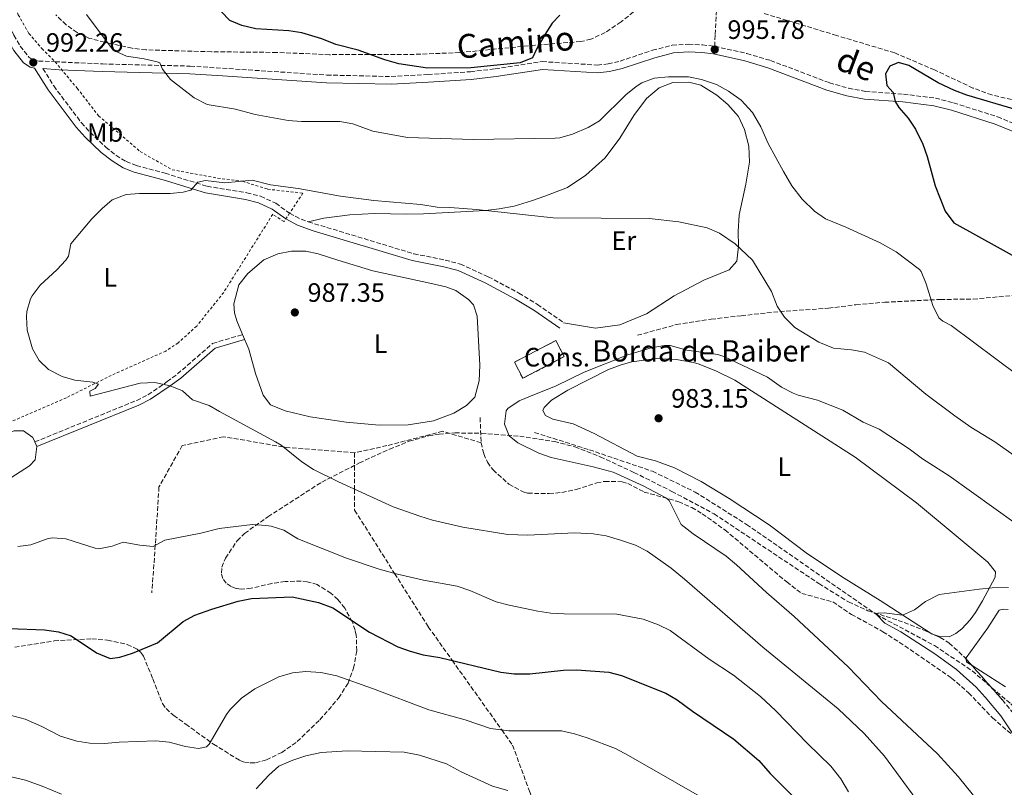
# Model space of a CAD drawing. Units: metres. Extents: x 658616 to 662082, y 4730255 to 4732645.
# Drawn here: x 660707 to 661078, y 4730905 to 4731195 of the extents above; entities that cross this region are included whole.
import ezdxf
from ezdxf.enums import TextEntityAlignment as Align

# ---------------------------------------------------------------- set-up
doc = ezdxf.new("R2010")
doc.units = ezdxf.units.M
doc.header["$MEASUREMENT"] = 0
doc.linetypes.add('DGN Style 2', pattern=[1.7399219301090239, 1.043953158065414, -0.6959687720436097])
doc.linetypes.add('DGN Style 3', pattern=[2.435890702152634, 1.739921930109024, -0.6959687720436097])
for name, color, linetype, lineweight in [('Barranco lineal', 142, 'DGN Style 3', 13), ('Camino', 7, 'DGN Style 3', 0), ('construcción   en construcción', 1, 'Continuous', 0), ('construcción en construcción', 1, 'DGN Style 3', 13), ('Cota de punto acotado terreno', 7, 'Continuous', 0), ('Curva de nivel directora', 30, 'Continuous', 30), ('Curva de nivel intermedia', 30, 'Continuous', 0), ('Etiqueta de uso rústico', 92, 'Continuous', 0), ('Línea de cambio de uso (parcela vista)', 92, 'Continuous', 0), ('Margen derecho', 7, 'Continuous', 0), ('Punto acotado terreno (símbolo)', 7, 'Continuous', 0), ('Senda', 7, 'DGN Style 3', 0), ('Tela metálica o alambrada', 7, 'DGN Style 2', 0), ('Texto de Borda', 7, 'Continuous', 0), ('Zona arbolada', 92, 'DGN Style 3', 0)]:
    doc.layers.add(name, color=color, linetype=linetype, lineweight=lineweight)
doc.styles.add('Style-Arial', font='arial.ttf')

# ---------------------------------------------------------------- blocks, each defined once
blk = doc.blocks.new('5PATER')
at = {"layer": 'Punto acotado terreno (símbolo)', "linetype": 'Continuous', "lineweight": 0}
h = blk.add_hatch(color=51, dxfattribs=at)
edge = h.paths.add_edge_path()
edge.add_ellipse((0, 0), major_axis=(-0.1095731443231308, -0.1110710700762829), ratio=0.9994222409660317, start_angle=0, end_angle=360)

msp = doc.modelspace()

# ---------------------------------------------------------------- linework, layer by layer
at = {"layer": 'Barranco lineal', "color": 142, "linetype": 'DGN Style 3', "lineweight": 13}
msp.add_polyline3d([(660900.9199999999, 4731039.029999999, 983.6499999999943), (660921.5899999999, 4731032.49, 982.800000000003), (660945.3399999999, 4731024.390000001, 983.2200000000012), (660961.4600000001, 4731016.59, 982.3800000000047), (660980.8600000005, 4731004.359999999, 981.4199999999984), (661029.7999999998, 4730970.41, 980), (661051.6500000004, 4730958.730000001, 978.7299999999959), (661065.8499999996, 4730949.210000001, 978.9400000000023), (661080.3499999996, 4730936.82, 978.1000000000058), (661097.6699999999, 4730917.359999999, 977.0399999999937), (661112.5599999997, 4730901.16, 975.8699999999953), (661124.0199999996, 4730897.630000001, 975), (661133.9299999997, 4730891.52, 973.6199999999953), (661142.9500000002, 4730877.939999999, 973.1000000000058), (661151.5899999999, 4730861.060000001, 972.0399999999937), (661177.3799999999, 4730803.9, 970), (661208.3899999997, 4730758.15, 967.5700000000071), (661209.75, 4730753.939999999, 967.4100000000036)], dxfattribs=at)
at = {"layer": 'Camino', "color": 7, "linetype": 'DGN Style 3', "lineweight": 0, "extrusion": (-0.0877359599501449, -0.4005928725941755, 0.9120459153783724), "elevation": -1952328.395644196, "flags": 128}
msp.add_lwpolyline([(-366687.6948181537, 4344437.248424874), (-366683.3482022324, 4344435.834094629), (-366680.1279941021, 4344435.395164553)], dxfattribs=at)
at = {"layer": 'Camino', "color": 7, "linetype": 'DGN Style 3', "lineweight": 0}
for points in [[(660592.2600000007, 4731222.07, 997.4600000000067), (660600.199999998, 4731219.140000001, 996.850000000006), (660604.0799999981, 4731218.83, 996.4299999999931), (660611.2499999986, 4731219.779999999, 995.9499999999971), (660639.4499999998, 4731227.02, 994.7100000000064), (660652.899999999, 4731230.140000002, 994.2299999999962), (660661.7600000014, 4731231.800000001, 993.9799999999962), (660667.7100000015, 4731231.91, 993.8099999999978), (660673.4800000006, 4731230.66, 993.7299999999959), (660678.7499999988, 4731228.190000001, 993.6499999999943), (660683.1200000008, 4731223.920000002, 993.529999999999), (660690.9200000016, 4731214.040000002, 993.2200000000012), (660695.1999999997, 4731207.360000002, 993.0099999999949), (660704.7799999998, 4731188.640000002, 992.429999999993), (660707.1600000003, 4731184.570000002, 992.3300000000017), (660710.399999999, 4731180.390000002, 992.2599999999949), (660711.9799999993, 4731179.37, 992.1499999999943), (660714.0500000013, 4731178.940000001, 992.1499999999943), (660720.2899999997, 4731178.65, 992.4700000000012)], [(660720.2899999997, 4731178.65, 992.4700000000012), (660738.1199999996, 4731177.820000002, 993.3800000000047), (660771.1999999981, 4731177.020000001, 995.6999999999972), (660822.670000002, 4731173.65, 997.6100000000006), (660846.9200000016, 4731173.08, 998.5800000000017), (660860.7899999986, 4731173.830000001, 999.3300000000017), (660876.8099999982, 4731174.900000001, 999.6900000000024), (660886.1000000021, 4731175.99, 999.7700000000042), (660903.7800000003, 4731178.710000001, 999.7400000000055), (660924.5699999996, 4731177.410000003, 997.8899999999995), (660928.6399999999, 4731177.820000002, 997.550000000003), (660933.1700000005, 4731178.9, 997.0800000000019), (660945.3799999991, 4731182.970000001, 996.3500000000058), (660952.8299999967, 4731184.880000002, 996.3399999999967), (660958.920000002, 4731185.250000001, 996.2299999999959), (660964.1700000003, 4731185.029999999, 995.8899999999995), (660968.8199999994, 4731184.480000001, 995.7799999999991)], [(660968.8199999994, 4731184.480000001, 995.7799999999991), (660980.9299999997, 4731181.760000002, 996.7200000000012), (660989.8000000011, 4731179.15, 997.2200000000014), (661012.05, 4731170.750000001, 998.5399999999937), (661019.2499999995, 4731168.660000001, 998.8999999999943), (661025.6199999999, 4731167.49, 999.1900000000023), (661039.980000001, 4731166.439999999, 999.779999999999), (661051.9699999981, 4731164.950000001, 999.9600000000064), (661058.8099999978, 4731163.180000001, 1000.039999999994), (661075.4399999998, 4731157.91, 1000.300000000003), (661090.0599999978, 4731151.939999999, 1000.990000000005)], [(660715.6999999986, 4731176.090000001, 992.0800000000017), (660719.7699999989, 4731169.53, 991.779999999999), (660730.2299999995, 4731155.65, 991.1699999999984), (660733.4400000015, 4731152.100000001, 990.9199999999984), (660739.379999998, 4731146.430000001, 990.4600000000065), (660743.2100000014, 4731143.420000002, 990.4900000000052), (660747.0799999983, 4731141.050000003, 990.3200000000071), (660750.9400000006, 4731139.53, 990.3200000000071), (660761.7099999997, 4731136.650000001, 990.029999999999), (660777.5399999993, 4731131.760000001, 989.5899999999967), (660792.5300000008, 4731129.290000001, 989.2200000000014), (660797.7299999997, 4731127.990000002, 989), (660803.3899999993, 4731125.340000001, 988.8399999999965), (660808.6599999998, 4731121.640000002, 988.8699999999956)], [(660815.6900000017, 4731118.369999999, 988.1100000000006), (660855.4499999988, 4731106.34, 987.4100000000036), (660867.2800000019, 4731103.930000001, 987.100000000006), (660872.9899999984, 4731102.460000002, 987.050000000003), (660883.5100000015, 4731097.66, 986.8500000000058), (660895.0399999984, 4731091.520000001, 986.6600000000036), (660902.05, 4731087.190000001, 986.5), (660911.8999999983, 4731080.369999999, 986.3200000000071)], [(660712.6200000007, 4731035.470000002, 991.9400000000023), (660751.0199999989, 4731051.07, 989.9600000000064), (660755.2800000014, 4731053.240000002, 989.929999999993), (660762.4899999977, 4731058.16, 990), (660766.3999999971, 4731061.060000001, 989.679999999993), (660779.6400000004, 4731072.550000001, 988.179999999993), (660790.9300000003, 4731075.890000002, 987.8699999999956)]]:
    msp.add_polyline3d(points, dxfattribs=at)
at = {"layer": 'construcción   en construcción', "color": 1, "linetype": 'Continuous', "lineweight": 0, "elevation": 987.3899999999995, "flags": 128}
msp.add_lwpolyline([(660912.0999999996, 4731067.58), (660896.5099999999, 4731059.430000001), (660893.3600000005, 4731065.460000001), (660908.9400000004, 4731073.609999999), (660912.0999999996, 4731067.58)], close=True, dxfattribs=at)
at = {"layer": 'construcción en construcción', "color": 1, "linetype": 'DGN Style 3', "lineweight": 13, "elevation": 987.3899999999995, "flags": 128}
msp.add_lwpolyline([(660896.5099999999, 4731059.430000001), (660893.3600000005, 4731065.460000001), (660908.9400000004, 4731073.609999999), (660912.0999999996, 4731067.58), (660896.5099999999, 4731059.430000001)], dxfattribs=at)
at = {"layer": 'Curva de nivel directora', "color": 30, "linetype": 'Continuous', "lineweight": 30, "elevation": 1000, "flags": 128}
for points in [[(660910.4299999998, 4731196.200000001), (660907.6099999989, 4731193.199999999), (660904.8799999999, 4731189.01), (660901.7699999985, 4731183.699999999), (660900.2199999995, 4731180.100000001), (660895.5500000003, 4731178.310000001), (660876.9199999999, 4731176.33), (660860.6299999999, 4731176.280000002), (660849.7899999993, 4731177.930000001), (660844.4699999996, 4731179.400000001), (660834.4800000006, 4731183.030000002), (660826.11, 4731185.180000002), (660820.7599999988, 4731187.26), (660813.2599999999, 4731189.590000002), (660808.3200000002, 4731190.310000001), (660795.9599999995, 4731191.12), (660790.7000000001, 4731192.28), (660786.0599999998, 4731194.16), (660779.5599999999, 4731200.920000002)], [(661082.579999999, 4731160.5), (661063.8300000003, 4731166.060000001), (661059.1299999997, 4731167.78), (661053.0599999989, 4731170.730000001), (661041.9199999988, 4731177.28), (661038.0199999984, 4731178.400000002), (661034.8600000001, 4731177.060000001), (661033.1599999992, 4731174.130000001), (661033.7400000002, 4731169.75), (661036.0899999995, 4731167.080000001), (661036.76, 4731163.660000001), (661038.2300000007, 4731161.37), (661041.6999999997, 4731157.449999999), (661044.4699999992, 4731153.280000002), (661047.2499999997, 4731147.619999999), (661048.8799999993, 4731142.910000003), (661051.8600000008, 4731131.95), (661055.6200000005, 4731122.320000002), (661058.8899999983, 4731117.980000001), (661093.889999999, 4731098.640000002)], [(660703.1300000001, 4730965.190000001), (660716.2599999995, 4730964.720000001), (660721.519999999, 4730963.95), (660726.2899999989, 4730962.4), (660735.8699999988, 4730956.039999999), (660740.9800000007, 4730953.920000001), (660744.7000000001, 4730954.32), (660749.4499999998, 4730955.869999999), (660758.8299999987, 4730959.779999999), (660768.5299999993, 4730967.810000002), (660772.9199999992, 4730970.230000001), (660779.3200000008, 4730972.470000001), (660789.2599999984, 4730975.470000003), (660794.2299999995, 4730976.490000002), (660809.6199999988, 4730977.07), (660819.4800000002, 4730975.029999999), (660824.9599999987, 4730972.92), (660838.7099999995, 4730963.84), (660849.3600000001, 4730958.300000002), (660854.0699999997, 4730956.609999999), (660858.9600000002, 4730955.320000002), (660865.25, 4730954.310000001), (660888.2799999992, 4730948.740000002), (660893.2399999991, 4730948.100000001), (660899.1299999988, 4730948.16), (660911.8899999993, 4730949.53), (660916.8899999994, 4730949.590000001), (660928.9199999992, 4730948.770000001), (660933.7599999984, 4730947.53), (660950.3700000002, 4730940.810000001), (660954.6999999997, 4730938.310000002), (660960.4699999989, 4730934.020000001), (660976.0399999992, 4730923.510000001), (660985.3899999988, 4730915.439999999), (660989.7000000004, 4730910.510000001), (660998.3799999997, 4730901.930000001)]]:
    msp.add_lwpolyline(points, dxfattribs=at)
at = {"layer": 'Curva de nivel intermedia', "color": 30, "linetype": 'Continuous', "lineweight": 0, "flags": 128}
for points, elevation in [([(661100.0500000013, 4731047.939999999), (661057.8800000002, 4731079.359999999), (661054.8400000003, 4731080.960000002), (661053.2700000012, 4731082.24), (661050.9700000013, 4731086.859999998), (661048.4500000001, 4731094.999999999), (661046.6300000006, 4731099.659999999), (661045.9800000001, 4731100.449999998), (661037.1700000013, 4731107.109999998), (661031.2300000001, 4731110.499999999), (661018.2800000017, 4731116.32), (661010.5300000003, 4731119.449999999), (661006.4500000009, 4731122.349999998), (661001.8100000008, 4731126.84), (660997.85, 4731131.899999999), (660994.7300000018, 4731137.310000001), (660989.0099999999, 4731147.859999998), (660986.2200000003, 4731154.199999999), (660983.1, 4731159.59), (660978.8200000018, 4731164.220000001), (660974.0400000009, 4731167.57), (660969.5300000003, 4731170.119999998), (660963.8200000017, 4731172.01), (660958.9199999998, 4731172.970000001), (660951.4700000001, 4731173.02), (660945.9900000015, 4731172.460000001), (660941.310000001, 4731170.689999999), (660939.1699999997, 4731169.37), (660935.3000000007, 4731166.24), (660925.4600000014, 4731156.390000001), (660921.140000001, 4731153.88), (660915.2800000003, 4731151.37), (660910.4800000011, 4731150), (660908.6700000007, 4731149.91), (660877.89, 4731149.4), (660853.0900000007, 4731150.08), (660839.9900000002, 4731152.57), (660832.450000001, 4731155.279999999), (660827.5500000014, 4731156.199999998), (660813.100000001, 4731156.16), (660808.120000001, 4731156.569999998), (660795.6399999999, 4731158.849999999), (660788.2100000001, 4731160.769999999), (660777.6199999999, 4731162.619999999), (660772.6300000009, 4731165.13), (660763.7400000015, 4731172.000000001), (660760.7199999996, 4731175.829999999), (660759.7300000016, 4731178.21), (660758.7000000012, 4731178.689999999), (660753.8200000018, 4731179.720000001), (660747.2400000015, 4731180.800000001), (660742.140000001, 4731182.98), (660732.0500000013, 4731196.489999999)], 995), ([(661044.6700000003, 4730900.989999999), (661032.8399999995, 4730917.039999999), (661025.1399999993, 4730925.569999999), (661015.2900000011, 4730934.890000001), (660986.9900000015, 4730958.160000001), (660957.390000001, 4730983.779999998), (660952.4199999999, 4730987.849999999), (660943.4299999999, 4730994.310000001), (660938.9500000007, 4730996.539999999), (660933.3800000006, 4730998.480000001), (660927.9300000012, 4731000.079999999), (660922.9900000015, 4731000.849999998), (660915.9800000021, 4731001.17), (660898.3799999999, 4731000.31), (660890.8499999996, 4731000.569999998), (660873.8700000012, 4731003.350000001), (660862.4800000007, 4731006.019999999), (660857.7100000008, 4731007.5), (660847.6799999994, 4731011.039999999), (660827.0399999997, 4731020.369999998), (660817.6500000019, 4731025.039999999), (660813.2100000007, 4731027.95), (660805.4000000008, 4731034.230000001), (660803.3600000001, 4731035.5), (660782.1900000008, 4731046.939999999), (660778.3799999999, 4731049.189999999), (660772.0400000009, 4731051.31), (660768.27, 4731054.74), (660763.6200000008, 4731056.560000001), (660757.9099999999, 4731057.850000001), (660752.3700000012, 4731057.57), (660733.4900000006, 4731052.7), (660733.3200000008, 4731054.56), (660735.4100000006, 4731055.599999999), (660736.6600000003, 4731057.199999999), (660734.53, 4731058.009999999), (660727.7400000017, 4731058.659999999), (660722.9400000006, 4731060.050000002), (660717.850000001, 4731062.73), (660714.2200000011, 4731066.16), (660711.7200000001, 4731070.53), (660709.7599999997, 4731077.52), (660709.4900000015, 4731082.52), (660709.6800000014, 4731084.58), (660711.0400000005, 4731089.369999998), (660711.6399999994, 4731090.52), (660714.6300000001, 4731094.55), (660720.9400000002, 4731100.24), (660724.2900000006, 4731103.960000002), (660725.3700000002, 4731105.460000001), (660726.1700000004, 4731110.029999998), (660734.15, 4731119.449999999), (660738.0300000003, 4731123.390000001), (660741.8300000001, 4731126.619999999), (660747.0700000017, 4731128.66), (660752.0500000016, 4731129.05), (660763.640000001, 4731128.98), (660768.5899999996, 4731129.57), (660771.4400000018, 4731130.31), (660774.0999999995, 4731133.359999998), (660776.9300000013, 4731133.939999999), (660784.2100000014, 4731133.100000001), (660794.52, 4731134), (660801.4700000014, 4731132.25), (660811.9100000019, 4731130.980000001), (660827.86, 4731128.079999999), (660840.3500000001, 4731126.359999998), (660858.110000001, 4731124.840000001), (660864.1799999995, 4731123.84), (660869.07, 4731123.77), (660879.0400000011, 4731122.999999999), (660908.0100000014, 4731119.890000001), (660944.0700000015, 4731119.579999999), (660955.3200000012, 4731118.350000001)], 990.0000000000002), ([(660955.3200000012, 4731118.350000001), (660965.9900000019, 4731116.069999999), (660970.5800000008, 4731114.109999999), (660976.570000001, 4731110.119999999), (660983.0399999997, 4731103.92), (660990.2100000001, 4731092.079999999), (660992.3500000014, 4731086.599999999), (660995.1699999999, 4731082.470000001), (660999.0599999991, 4731078.519999999), (661008.0700000015, 4731073.02), (661013.5800000011, 4731070.81), (661020.3899999995, 4731070.13), (661025.3200000003, 4731069.23), (661034.2499999999, 4731065.289999999), (661048.4000000008, 4731053.480000001), (661059.2800000017, 4731045.270000001), (661065.3500000002, 4731041.05), (661074.3300000011, 4731035.429999999), (661090.2200000011, 4731024.34)], 990.0000000000002), ([(661090.7999999999, 4730998.52), (661057.1700000018, 4731022.63), (661047.1600000003, 4731029.080000001), (661042.110000001, 4731032.9), (661030.8200000012, 4731040.259999999), (661024.7700000005, 4731042.960000001), (661017.1200000016, 4731047.36), (661007.5700000008, 4731051.199999998), (661000.2700000006, 4731053.06), (660998.3799999997, 4731053.810000001), (660993.9500000018, 4731056.140000001), (660988.7100000003, 4731059.91), (660972.3200000019, 4731067.650000001), (660970.0199999998, 4731068.38), (660958.2900000017, 4731070.039999999), (660952.1000000003, 4731071.8), (660949.9099999998, 4731071.810000001), (660944.940000001, 4731070.930000001), (660936.0400000005, 4731068.289999999), (660919.5800000007, 4731061.689999999), (660908.8300000017, 4731056.509999999), (660901.5000000002, 4731053.580000001), (660895.1900000003, 4731050.880000001), (660890.9200000011, 4731048.09), (660890.1900000002, 4731047.15), (660889.6600000005, 4731042.140000001), (660891.4199999997, 4731037.769999999), (660894.6000000002, 4731035.06), (660902.5000000016, 4731031.169999998), (660907.2100000011, 4731029.539999999), (660922.9800000003, 4731026.109999998), (660930.5599999998, 4731024.099999999), (660941.91, 4731018.96), (660950.700000001, 4731014.21), (660951.6199999996, 4731013.430000001), (660956.1500000004, 4731004.390000001), (660960.7500000005, 4731000.88), (660973.1900000015, 4730992.399999999), (660977.0400000004, 4730989.220000001), (660988.3799999994, 4730978.730000001), (660998.7400000017, 4730969.689999999), (661019.110000001, 4730950.749999999), (661031.6700000005, 4730937.74), (661052.8100000008, 4730917.919999998), (661060.5600000002, 4730909.4), (661074.2800000019, 4730892.509999999)], 985), ([(660706.1900000002, 4730996.05), (660711.1800000013, 4730996.680000001), (660717.67, 4730999.100000001), (660719.3600000021, 4730999.33), (660724.370000001, 4730998.949999998), (660735.3200000012, 4730995.430000001), (660736.7800000008, 4730995.2), (660741.780000001, 4730996.159999999), (660745.9500000017, 4730997.679999999), (660752.2000000014, 4730996.609999998), (660757.2500000006, 4730996.119999998), (660761.6699999997, 4730998.470000001), (660775.17, 4731001.099999999), (660782.1500000005, 4731002.869999999), (660794.7100000001, 4731004.310000001), (660799.7200000013, 4731004.02), (660801.7300000007, 4731003.720000001), (660806.5099999995, 4731002.189999999), (660811.6799999995, 4730998.949999998), (660830.0900000007, 4730991.640000001), (660842.3500000007, 4730987.509999999), (660849.32, 4730985.59), (660859.0899999999, 4730983.369999999), (660871.7800000012, 4730981.140000001), (660876.5100000009, 4730979.489999998), (660886.4800000021, 4730975.239999999), (660891.4100000006, 4730973.960000001), (660902.1700000007, 4730971.71), (660907.1300000006, 4730970.98), (660912.1100000006, 4730970.640000001), (660931.9200000011, 4730970.589999998), (660941.860000001, 4730968.640000001), (660947.5899999996, 4730966.59), (660952.0800000001, 4730964.399999999), (660966.6900000017, 4730953.59), (660975.8800000005, 4730947.579999999), (660986.0800000017, 4730939.52), (660991.8100000005, 4730934.220000001), (661003.7900000011, 4730921.850000001), (661012.5599999997, 4730913.350000001), (661016.3500000006, 4730908.58), (661019.2200000006, 4730903.630000001)], 995), ([(661079.51, 4730980.59), (661073.3299999998, 4730980.49), (661068.4100000003, 4730980.019999999), (661053.3899999997, 4730977.980000001), (661048.24, 4730975.369999999), (661044.1300000016, 4730972.15), (661039.620000001, 4730970.239999999), (661032.6200000005, 4730971.119999998), (661030.420000001, 4730970.91), (661029.7999999997, 4730970.409999999), (661032.8799999997, 4730967.2), (661038.9100000003, 4730963.930000001), (661051.8200000006, 4730955.630000001), (661059.8899999997, 4730949.699999998), (661067.3300000007, 4730943.029999998), (661070.7800000017, 4730939.369999999), (661076.62, 4730932.329999999), (661082.1900000002, 4730924.05)], 980), ([(660972.8200000004, 4730896.49), (660936.4000000004, 4730917.390000001), (660931.4500000017, 4730919.939999999), (660920.800000001, 4730924.01), (660915.9500000007, 4730925.539999999), (660911.0600000002, 4730926.67), (660891.3000000011, 4730926.58), (660884.3300000018, 4730927.55), (660874.8099999999, 4730930.750000001), (660861.0400000013, 4730934.510000001), (660839.920000001, 4730942.609999998), (660826.4699999997, 4730947.359999998), (660820.4400000013, 4730948.539999999), (660814.7599999995, 4730949.039999999), (660809.7900000009, 4730948.519999998), (660804.5500000014, 4730947.019999999), (660795.5500000004, 4730942.409999999), (660790.5599999992, 4730938.989999999), (660786.3000000013, 4730934.720000001), (660784.8700000007, 4730932.749999999), (660778.3600000018, 4730921.66), (660777.2700000011, 4730920.609999999), (660774.3200000006, 4730919.970000001), (660769.3699999999, 4730920.71), (660763.2800000011, 4730922.34), (660758.2899999999, 4730922.850000001), (660744.4000000005, 4730922.3), (660738.900000002, 4730921.800000001), (660733.4000000012, 4730921.970000001), (660728.4600000015, 4730922.74), (660722.3500000006, 4730924.57), (660715.2699999994, 4730928.29), (660708.9600000017, 4730931.07), (660695.7000000004, 4730934.510000001)], 1005), ([(660890.900000001, 4730904.179999999), (660885.1200000008, 4730905.789999999), (660873.2699999999, 4730911.189999999), (660867.8000000004, 4730914.159999999), (660857.560000001, 4730917.51), (660851.8200000012, 4730918.59), (660830.4800000018, 4730919.079999999), (660820.5800000001, 4730918.42), (660814.7599999995, 4730917.230000001), (660809.8800000001, 4730915.55), (660804.5800000007, 4730913.27), (660800.8400000011, 4730909.939999999), (660796.0700000012, 4730904.840000001)], 1010), ([(660722.6400000011, 4730902.730000001), (660715.4600000017, 4730905.8), (660709.0800000002, 4730908.07), (660692.2500000015, 4730911.96)], 1010)]:
    msp.add_lwpolyline(points, dxfattribs=dict(at, elevation=elevation))
at = {"layer": 'Línea de cambio de uso (parcela vista)', "color": 92, "linetype": 'Continuous', "lineweight": 0, "extrusion": (0.008546699008448145, 0.02589662789702775, 0.9996280901413396), "elevation": 129145.5186446501, "flags": 128}
msp.add_lwpolyline([(854956.7071560938, -4698017.718528074), (854957.5469658881, -4698017.718528074), (854958.1366231574, -4698017.872540524)], dxfattribs=at)
at = {"layer": 'Línea de cambio de uso (parcela vista)', "color": 92, "linetype": 'Continuous', "lineweight": 0}
for points in [[(660815.6900000004, 4731118.369999999, 988.1100000000006), (660821.5, 4731119.75, 988.4799999999959), (660831.3700000001, 4731121.029999999, 989.0099999999949), (660840.6600000003, 4731121.49, 989.0399999999937), (660852.6399999997, 4731121.210000001, 989.1600000000036), (660859.0599999997, 4731121.4, 989.6300000000047), (660882.5, 4731122.689999999, 990.029999999999), (660887.6500000004, 4731123.289999999, 990.1399999999995), (660893.2400000002, 4731124.279999999, 990.6199999999953), (660899.8300000001, 4731126.230000001, 991.3800000000047), (660904.8399999999, 4731128.07, 991.6300000000047), (660913.3700000001, 4731131.310000001, 991.429999999993), (660920.3200000003, 4731135.939999999, 992.0800000000017), (660927.54, 4731142.449999999, 992.5899999999965), (660933.0700000003, 4731149.880000001, 993.2400000000052), (660938.2999999998, 4731158.449999999, 993.9700000000012), (660943.1299999999, 4731164.789999999, 994.279999999999), (660947.9000000004, 4731168.869999999, 994.4499999999971), (660953.0499999998, 4731170.82, 994.6399999999995), (660959.0099999999, 4731171.029999999, 994.7599999999949), (660963.5999999996, 4731169.859999999, 994.7599999999949), (660969.5899999999, 4731166.039999999, 994.5899999999965), (660973.7400000002, 4731162.529999999, 994.5), (660977.75, 4731158.09, 994.3899999999995), (660980.04, 4731153.17, 994.1600000000036), (660981.6399999997, 4731146.82, 993.6900000000023), (660981.9199999999, 4731140.859999999, 993.1499999999943), (660980.5899999999, 4731132.529999999, 992.4799999999959), (660978, 4731121, 991.2400000000052), (660977.6500000004, 4731114.779999999, 990.1399999999995), (660977.7599999999, 4731109.180000001, 990.0800000000017), (660977.1100000005, 4731103.49, 989.3500000000058), (660974.2100000001, 4731100.32, 988.9600000000064), (660964.7400000002, 4731096.430000001, 988.3399999999965), (660953.5300000003, 4731090.51, 987.5800000000017), (660943.0800000001, 4731083.75, 987.1000000000058), (660933.0800000001, 4731079.600000001, 986.1999999999971), (660923.8700000001, 4731078.289999999, 986.0899999999965), (660911.9000000004, 4731080.369999999, 986.3200000000071)], [(660790.9299999997, 4731075.890000001, 987.8300000000017), (660788.7599999999, 4731081.109999999, 987.7200000000012), (660787.9199999999, 4731084.109999999, 987.6900000000023), (660787.5999999996, 4731087.42, 987.6699999999984), (660789.4900000002, 4731094.65, 987.6699999999984), (660792.9100000003, 4731098.92, 987.6699999999984), (660798.8899999997, 4731103.99, 987.6699999999984), (660804.2300000006, 4731106.33, 987.6699999999984), (660809.4000000004, 4731107.33, 987.550000000003), (660814.7999999998, 4731107.26, 987.2200000000012), (660819.4600000001, 4731106.25, 987.0700000000071), (660826.8099999997, 4731103.91, 986.7100000000064), (660839.9600000001, 4731099.859999999, 986.6499999999943), (660861.54, 4731095.300000001, 986.6000000000058)], [(660861.54, 4731095.300000001, 986.6000000000058), (660867.5199999996, 4731093.859999999, 986.3399999999965), (660871.2800000003, 4731092.5, 986.1999999999971), (660876.0700000003, 4731089.109999999, 986.1999999999971), (660877.9699999997, 4731087.130000001, 986.2299999999959), (660879.3399999999, 4731082.77, 986.2299999999959), (660880.2599999999, 4731064.430000001, 986.1199999999953), (660880.1100000005, 4731058.41, 986), (660878.4299999997, 4731052.350000001, 986), (660875.2999999998, 4731049.220000001, 986.0899999999965), (660870.5499999998, 4731046.350000001, 986.1699999999984), (660862.8700000001, 4731043.369999999, 986.5099999999949), (660853.3700000001, 4731041.850000001, 986.6000000000058), (660842.4500000002, 4731041.720000001, 986.8200000000071), (660829.9800000006, 4731042.9, 987.4400000000023), (660816.3700000001, 4731044.949999999, 987.8300000000017), (660806.9699999997, 4731047.189999999, 988.2599999999949), (660801.4900000002, 4731049.430000001, 988.4799999999959), (660798.7300000006, 4731053.029999999, 988.4499999999971), (660795.8300000001, 4731061.199999999, 988.279999999999), (660793.2300000006, 4731070.369999999, 987.9499999999971), (660790.9299999997, 4731075.890000001, 987.8300000000017)], [(661050.0083, 4730963.521000001, 980.0858000000007), (661031.1500000004, 4730975.720000001, 979.929999999993), (661017.6500000004, 4730984.15, 980.6199999999953), (661003.8300000001, 4730993.33, 981.4700000000012), (660989.3099999997, 4731004.199999999, 981.679999999993), (660974.2199999997, 4731014.119999999, 982.679999999993), (660963.7100000001, 4731020.57, 982.5800000000017), (660953.6399999997, 4731025.74, 982.6300000000047), (660946.5300000003, 4731028.34, 982.6300000000047), (660939.6399999997, 4731030.140000001, 983.2599999999949), (660923.3799999999, 4731038.65, 983.4799999999959), (660915.54, 4731042.220000001, 983.5800000000017), (660907.8499999996, 4731044.09, 984.0099999999949), (660905.04, 4731045.359999999, 984.0099999999949), (660904.0300000003, 4731047.33, 984.0099999999949), (660904.5700000003, 4731048.480000001, 984.0599999999978), (660907.2699999996, 4731051.189999999, 984.3800000000047), (660913.5199999996, 4731054.970000001, 984.6900000000023), (660928.8099999997, 4731062.779999999, 984.800000000003), (660933.5199999996, 4731064.550000001, 984.8500000000058), (660937.6100000005, 4731065.630000001, 984.5899999999965), (660946.7800000003, 4731066.83, 984.5899999999965), (660954.3200000003, 4731066.52, 984.5899999999965), (660960.7699999996, 4731065.430000001, 984.429999999993), (660962.9400000004, 4731064.789999999, 984.3200000000071), (660969.54, 4731062.100000001, 984.1100000000006), (660976.4500000002, 4731058.730000001, 983.9499999999971), (661021.7699999996, 4731029.67, 982.5800000000017), (661044.8499999996, 4731012.5, 981.4700000000012), (661071.7800000003, 4730990.15, 980.8800000000047), (661074.6299999999, 4730986.460000001, 980.6699999999984), (661074.4900000002, 4730984.51, 980.5700000000071), (661069.6699999999, 4730975.59, 980.0899999999965), (661067.0700000003, 4730971.24, 980.0899999999965), (661065.1299999999, 4730968.449999999, 980.0899999999965), (661061.9600000001, 4730965.060000001, 980.0899999999965), (661059.6200000001, 4730963.25, 980.0899999999965), (661057.2300000006, 4730962.07, 980.0399999999937), (661053.5800000001, 4730962.180000001, 980.0899999999965), (661051.3174999999, 4730962.9268, 980.0899999999965)], [(660661.0899999999, 4731022.100000001, 993.8300000000017), (660673.8200000003, 4731027.57, 993.429999999993), (660704.8799999999, 4731039.609999999, 992.029999999999), (660708.3099999997, 4731039.600000001, 991.9400000000023), (660711.8600000005, 4731037.16, 991.9400000000023), (660712.6200000001, 4731035.470000001, 991.9400000000023)], [(660712.6200000001, 4731035.470000001, 991.9400000000023), (660713.4199999999, 4731033.689999999, 991.9400000000023), (660712.8200000003, 4731028.77, 991.9400000000023), (660710.6500000004, 4731026.439999999, 992.25), (660689.4299999997, 4731012.930000001, 993.7400000000052), (660684.1500000004, 4731008.82, 994.0700000000071)], [(661063.5588999996, 4730953.691199999, 979.357999999993), (661063.5300000003, 4730954.08, 979.3999999999943), (661071.6900000004, 4730965.42, 979.300000000003), (661076.04, 4730972.050000001, 979.2400000000052), (661077.5999999996, 4730972.41, 978.8699999999953), (661079.3700000001, 4730972.359999999, 978.6600000000036)], [(661065.7791999998, 4730951.1929, 979.4790000000067), (661065, 4730951.689999999, 979.5099999999949), (661063.6399999997, 4730952.600000001, 979.2400000000052), (661063.5588999996, 4730953.691199999, 979.357999999993)], [(661078.3399999999, 4730943.180000001, 978.9799999999959), (661065.7791999998, 4730951.1929, 979.4790000000067)]]:
    msp.add_polyline3d(points, dxfattribs=at)
at = {"layer": 'Margen derecho', "color": 7, "linetype": 'Continuous', "lineweight": 0, "extrusion": (-0.07759316837974328, 0.005181302784104154, 0.9969716416840814), "elevation": -25764.29308775389, "flags": 128}
msp.add_lwpolyline([(-4764684.652065692, 343059.4447150832), (-4764684.652065692, 343065.6170809184)], dxfattribs=at)
at = {"layer": 'Margen derecho', "color": 7, "linetype": 'Continuous', "lineweight": 0}
for points in [[(660692.6900000018, 4731205.920000002, 993.0099999999949), (660702.2399999984, 4731187.250000001, 992.429999999993), (660704.760000002, 4731182.95, 992.3300000000017), (660708.4200000009, 4731178.230000002, 992.2599999999949), (660710.8599999994, 4731176.650000002, 992.1499999999943), (660712.5300000014, 4731176.300000001, 992.1499999999943), (660717.640000001, 4731168.070000002, 991.779999999999), (660728.2399999979, 4731154.01, 991.1699999999984), (660731.5899999985, 4731150.300000002, 990.9199999999984), (660737.6900000006, 4731144.480000001, 990.4600000000065), (660741.7299999995, 4731141.300000003, 990.4900000000052), (660745.9299999995, 4731138.730000002, 990.3200000000071), (660750.1299999993, 4731137.08, 990.3200000000071), (660760.999999999, 4731134.17, 990.029999999999), (660776.9499999993, 4731129.240000002, 989.5899999999967), (660792.0100000021, 4731126.760000001, 989.2200000000014), (660796.859999998, 4731125.550000001, 989), (660802.0899999985, 4731123.100000001, 988.8399999999965), (660807.2199999981, 4731119.490000002, 988.8800000000047)], [(660721.8399999987, 4731175.680000001, 992.5599999999978), (660738.0199999991, 4731174.930000001, 993.3800000000047), (660771.0700000008, 4731174.130000001, 995.6999999999972), (660783.2999999993, 4731173.33, 996.1499999999943), (660822.5399999979, 4731170.76, 997.6100000000006), (660846.9599999996, 4731170.190000001, 998.5800000000017), (660860.9600000008, 4731170.940000001, 999.3300000000017), (660877.0699999997, 4731172.020000001, 999.6900000000024), (660886.489999999, 4731173.12, 999.7700000000042), (660903.9099999998, 4731175.800000003, 999.7400000000055), (660924.620000001, 4731174.510000001, 997.8899999999995), (660929.1200000005, 4731174.960000002, 997.550000000003), (660933.9599999995, 4731176.12, 997.0800000000019), (660946.1999999994, 4731180.190000001, 996.3500000000058), (660953.2800000005, 4731182.01, 996.3399999999967), (660958.949999999, 4731182.350000001, 996.2299999999959), (660963.94, 4731182.140000002, 995.8899999999995), (660968.3299999977, 4731181.620000001, 995.7799999999991), (660980.2100000001, 4731178.960000001, 996.7200000000012), (660988.8799999979, 4731176.41, 997.2200000000014), (661011.1299999993, 4731168.000000002, 998.5399999999937), (661018.5900000002, 4731165.84, 998.8999999999943), (661025.2499999988, 4731164.62, 999.1900000000023), (661039.6999999993, 4731163.560000001, 999.779999999999), (661051.4299999995, 4731162.100000001, 999.9600000000064), (661058.0100000021, 4731160.400000002, 1000.039999999994), (661074.4499999996, 4731155.189999999, 1000.300000000003), (661088.9200000024, 4731149.28, 1000.990000000005)], [(660807.2199999981, 4731119.490000002, 988.8800000000047), (660811.57, 4731117.090000001, 988.2899999999937), (660817.5599999981, 4731114.980000001, 987.9600000000065), (660854.8200000008, 4731103.840000001, 987.4100000000036), (660866.6999999986, 4731101.42, 987.100000000006), (660872.1299999978, 4731100.020000001, 987.050000000003), (660882.3700000015, 4731095.350000001, 986.8500000000058), (660893.7499999986, 4731089.280000002, 986.6600000000036), (660900.6399999997, 4731085.029999999, 986.5), (660910.4299999998, 4731078.25, 986.3200000000071)], [(660713.4200000009, 4731033.689999999, 991.9400000000023), (660751.8299999981, 4731049.290000001, 989.9600000000064), (660756.2800000005, 4731051.550000001, 989.929999999993), (660763.6200000008, 4731056.560000001, 990), (660767.6299999985, 4731059.53, 989.679999999993), (660780.6000000016, 4731070.790000002, 988.179999999993), (660791.6900000003, 4731074.07, 987.8699999999956)]]:
    msp.add_polyline3d(points, dxfattribs=at)
at = {"layer": 'Senda', "color": 7, "linetype": 'DGN Style 3', "lineweight": 0, "extrusion": (-0.000488690969916628, 0.0115819759898204, 0.9999328072492208), "elevation": 55457.3529175431, "flags": 128}
msp.add_lwpolyline([(660880.8127308575, 4730719.639405319), (660881.2127845694, 4730710.158769418)], dxfattribs=at)
at = {"layer": 'Senda', "color": 7, "linetype": 'DGN Style 3', "lineweight": 0}
for points in [[(660968.8199999994, 4731184.480000001, 995.7799999999991), (660968.9699999992, 4731188.960000001, 996.3999999999943), (660969.5500000003, 4731199.310000002, 996.6499999999943), (660970.5300000015, 4731206.210000002, 995.9799999999962), (660972.239999997, 4731214.59, 994.2299999999962), (660972.0100000012, 4731220.540000002, 992.600000000006), (660965.7800000019, 4731234.560000001, 989.3099999999978), (660966.800000001, 4731239.500000001, 988.3500000000058), (660969.0300000019, 4731245.550000002, 987.5899999999967), (660969.0100000016, 4731249.4, 987.25), (660968.6200000005, 4731251.420000001, 987.0599999999978), (660965.5599999983, 4731254.050000002, 986.7500000000002), (660959.5599999991, 4731257.290000001, 986.4900000000055), (660949, 4731263.02, 985.1100000000006), (660939.0599999981, 4731269.369999999, 984.1300000000047), (660932.3099999977, 4731276.490000002, 982.8899999999995), (660926.7600000022, 4731280.010000001, 982.0200000000043), (660923.2899999988, 4731284.37, 981.0599999999978), (660918.6099999984, 4731286.910000001, 980.2700000000042), (660914.129999999, 4731292.4, 977.350000000006)], [(660939.7399999974, 4731075.61, 985.8699999999953), (660954.399999998, 4731079.67, 986.5700000000071), (660967.4999999984, 4731081.680000002, 987.5000000000002), (660978.8199999996, 4731083, 988.2100000000064), (660993.3500000006, 4731084.560000001, 989.6699999999986), (661011.6799999991, 4731085.820000002, 991.4400000000024), (661022.0599999991, 4731087.130000001, 992.3699999999956), (661032.8799999974, 4731088.070000002, 993.5200000000042), (661053.8700000005, 4731089.12, 995.4100000000036), (661066.2100000007, 4731089.25, 996.4799999999962), (661085.9699999975, 4731091.050000001, 998.7299999999959), (661106.0100000004, 4731089.430000001, 1000.729999999996), (661114.3399999987, 4731089.58, 1001.600000000006), (661120.6000000016, 4731091.010000001, 1002.020000000004), (661126.089999999, 4731094.540000003, 1002.559999999998), (661131.449999999, 4731098.480000001, 1003.119999999995), (661137.170000001, 4731101.520000001, 1003.880000000005), (661141.9699999979, 4731103.710000001, 1004.220000000001), (661148.9599999995, 4731106.410000001, 1004.419999999998), (661159.0300000011, 4731111.500000001, 1004.410000000004)], [(660880.8099999991, 4731035.16, 985.6499999999943), (660866.3000000007, 4731039.460000001, 986.5099999999949), (660845.329999998, 4731034.060000001, 987.7500000000002), (660833.1499999984, 4731031.350000001, 988.4600000000064)], [(660833.1499999984, 4731031.350000001, 988.4600000000064), (660807.4400000017, 4731033.380000001, 989.929999999993), (660806.19, 4731033.590000002, 990), (660783.7699999989, 4731037.430000002, 995.100000000006), (660768.2099999997, 4731034.060000001, 1000.220000000001), (660759.4099999998, 4731018.52, 1004.800000000003), (660758.0599999975, 4730996.900000001, 996.2599999999949), (660758.0300000008, 4730996.540000001, 995.0000000000002), (660756.7099999997, 4730978.65, 996.1999999999974)], [(660880.8099999991, 4731035.16, 985.6499999999943), (660881.8099999983, 4731030.940000001, 985.6999999999972), (660883.2099999997, 4731027.790000001, 986.0700000000071), (660885.3299999987, 4731024.900000001, 986.0700000000071), (660891.3000000011, 4731019.53, 986.1199999999956), (660896.6299999976, 4731016.650000001, 986.0700000000071), (660898.4200000024, 4731016.130000004, 985.9600000000065), (660906.4600000001, 4731016.000000001, 985.5399999999937), (660911.2800000014, 4731016.410000003, 985.5399999999937), (660916.6399999991, 4731017.550000002, 985.3800000000047), (660924.3900000007, 4731020.040000002, 985.279999999999), (660927.3900000004, 4731020.600000001, 985.279999999999), (660933.9499999983, 4731020.450000001, 985.279999999999), (660936.0799999986, 4731019.800000001, 985.279999999999), (660942.1799999983, 4731016.590000001, 985.279999999999), (660955.2699999998, 4731012.940000001, 984.8500000000058), (660960.1799999982, 4731010.730000002, 984.5899999999965), (660964.1499999979, 4731008.380000001, 984.429999999993), (660972.6700000007, 4731002.33, 984.3800000000047), (660995.949999998, 4730982.710000002, 983.529999999999), (661001.6099999995, 4730978.4, 983.3699999999956), (661013.3399999997, 4730975.190000001, 982.679999999993), (661020.3099999991, 4730970.470000003, 982.4700000000012), (661032.2199999981, 4730963.970000003, 982.3099999999978), (661040.4699999981, 4730958.640000002, 981.3600000000008), (661058.1000000016, 4730946.5, 980.779999999999), (661064.4899999974, 4730940.970000003, 980.779999999999), (661073.530000001, 4730931.500000002, 980.300000000003), (661084.2100000007, 4730922.310000001, 979.929999999993)], [(660833.1499999984, 4731031.350000001, 988.4600000000064), (660833.1499999984, 4731017.609999999, 990), (660833.1499999984, 4731009.730000001, 996.2299999999959), (660848.2100000012, 4730985.900000001, 995.0000000000002), (660860.8899999993, 4730965.82, 998), (660869.8900000004, 4730953.189999999, 1000), (660888.5899999999, 4730926.960000002, 1005), (660892.6800000002, 4730921.220000003, 1006.350000000006), (660899.0100000004, 4730903.859999999, 1010), (660903.510000002, 4730891.490000002, 1012.149999999994), (660913.1099999998, 4730876.710000001, 1015), (660919.7399999971, 4730866.5, 1017.059999999998), (660924.6499999978, 4730850.140000002, 1020), (660925.829999998, 4730846.230000001, 1021.369999999995), (660927.8900000011, 4730829.510000001, 1025), (660931.2399999971, 4730802.310000001, 1029.399999999994)]]:
    msp.add_polyline3d(points, dxfattribs=at)
at = {"layer": 'Tela metálica o alambrada', "color": 7, "linetype": 'DGN Style 2', "lineweight": 0}
for points in [[(660592.2599999999, 4731222.07, 997.4600000000064), (660594.4000000004, 4731223.230000001, 997.4600000000064), (660606.9800000006, 4731225.050000001, 997.0399999999937), (660620.9100000003, 4731225.539999999, 996.0800000000017), (660631.8300000001, 4731228.460000001, 995.8800000000047), (660639.6900000004, 4731231.74, 995.5200000000042), (660646.9400000004, 4731235.5, 995.0899999999965), (660651.1799999997, 4731236.76, 995.0099999999949), (660655.6799999997, 4731236.9, 994.929999999993), (660660.4699999997, 4731236.210000001, 994.8099999999978), (660667.1500000004, 4731236.16, 994.5899999999965), (660673.8300000001, 4731235.49, 994.3899999999995), (660676.9100000003, 4731234.369999999, 994.3600000000006), (660682.5300000003, 4731230.539999999, 994.3300000000017), (660695.2999999998, 4731216, 993.8800000000047), (660703.1100000005, 4731205.27, 993.4600000000064), (660706.4199999999, 4731196.310000001, 993.2100000000064), (660710.4100000003, 4731189.33, 993.0099999999949), (660715.3399999999, 4731183.619999999, 992.8399999999965), (660720.29, 4731178.65, 992.4700000000012)], [(660720.29, 4731178.65, 992.5599999999978), (660728.5899999999, 4731168.65, 992.4799999999959), (660736.6399999997, 4731158.33, 992.029999999999), (660752.2999999998, 4731144.859999999, 991.3200000000071), (660764.3799999999, 4731137.960000001, 990.679999999993), (660781.5199999996, 4731134.810000001, 990.5899999999965), (660790.8700000001, 4731133.65, 990.3099999999978), (660800.3700000001, 4731130.67, 989.8600000000006), (660813.6799999997, 4731129.17, 989.9499999999971), (660808.6600000003, 4731121.640000001, 988.8800000000047)], [(660808.6600000003, 4731121.640000001, 988.8800000000047), (660806.5099999999, 4731118.430000001, 988.7599999999949), (660802.2800000003, 4731121.199999999, 988.8200000000071), (660783.7999999998, 4731091.75, 988.6499999999943), (660773.6200000001, 4731079.09, 988.7299999999959), (660766.6500000004, 4731072.789999999, 988.929999999993), (660762.0199999996, 4731069.699999999, 989.3300000000017), (660741.4500000002, 4731060.539999999, 990.4199999999984), (660724.5099999999, 4731052.100000001, 990.4199999999984), (660703.2000000002, 4731042.869999999, 991.1000000000058), (660657.2599999999, 4731023.16, 993.9100000000036)]]:
    msp.add_polyline3d(points, dxfattribs=at)
at = {"layer": 'Zona arbolada', "color": 92, "linetype": 'DGN Style 3', "lineweight": 0, "extrusion": (0.06582322828370743, -0.02987485662725183, 0.9973839759890932), "elevation": -96845.10819529879, "flags": 128}
msp.add_lwpolyline([(4581219.189385937, 1349835.426412746), (4581219.189385937, 1349833.984908004)], dxfattribs=at)
at = {"layer": 'Zona arbolada', "color": 92, "linetype": 'DGN Style 3', "lineweight": 0, "extrusion": (0.009062226229630429, -0.01019689221348436, 0.9999069453928949), "elevation": -41269.48841237977, "flags": 128}
msp.add_lwpolyline([(661027.5211634954, 4730778.822242645), (661029.7417855733, 4730776.323812753)], dxfattribs=at)
at = {"layer": 'Zona arbolada', "color": 92, "linetype": 'DGN Style 3', "lineweight": 0}
for points in [[(660938.1699999999, 4731197.42, 1003.360000000001), (660933.5199999996, 4731193.65, 1003.259999999995), (660927.5499999998, 4731189.680000001, 1003.75), (660922.1500000004, 4731187.130000001, 1004.949999999997), (660918.3300000001, 4731186.24, 1005.539999999994), (660901.1100000005, 4731184.9, 1006.440000000002), (660872.6600000003, 4731182.100000001, 1005.360000000001), (660853.25, 4731181.350000001, 1004.080000000002), (660823.7100000001, 4731181.33, 1002.39), (660803.79, 4731182.17, 1000.699999999997), (660779.2000000002, 4731182.430000001, 999.9100000000036), (660754.5099999999, 4731183.119999999, 999.0099999999949), (660749.2699999996, 4731183.76, 998.7899999999937), (660738.9000000004, 4731186.02, 997.6600000000036), (660733.2699999996, 4731187.470000001, 997.7700000000042), (660728.5499999998, 4731189.65, 997.6600000000036), (660724.4900000002, 4731192.560000001, 997.6600000000036), (660720.5199999996, 4731196.369999999, 997.6600000000036)], [(660938.1699999999, 4731197.42, 1003.360000000001), (660933.5199999996, 4731193.65, 1003.259999999995), (660927.5499999998, 4731189.680000001, 1003.75), (660922.1500000004, 4731187.130000001, 1004.949999999997), (660918.3300000001, 4731186.24, 1005.539999999994), (660901.1100000005, 4731184.9, 1006.440000000002), (660872.6600000003, 4731182.100000001, 1005.360000000001), (660853.25, 4731181.350000001, 1004.080000000002), (660823.7100000001, 4731181.33, 1002.39), (660803.79, 4731182.17, 1000.699999999997), (660779.2000000002, 4731182.430000001, 999.9100000000036), (660754.5099999999, 4731183.119999999, 999.0099999999949), (660749.2699999996, 4731183.76, 998.7899999999937), (660738.9000000004, 4731186.02, 997.6600000000036), (660733.2699999996, 4731187.470000001, 997.7700000000042), (660728.5499999998, 4731189.65, 997.6600000000036), (660724.4900000002, 4731192.560000001, 997.6600000000036), (660720.5199999996, 4731196.369999999, 997.6600000000036)], [(661083.0300000003, 4731163.83, 1001.679999999993), (661073.2999999998, 4731166.17, 1001.619999999995), (661066.1299999999, 4731168.77, 1001.550000000003), (661051.6500000004, 4731175.57, 1001.360000000001), (661036.6500000004, 4731181.99, 1000.789999999994), (661014.7599999999, 4731188.57, 999.6100000000006), (660987.4900000002, 4731196.83, 999.1600000000036)], [(661158.1500000004, 4731141.130000001, 1001.330000000002), (661146.9100000003, 4731144.4, 1001.089999999997), (661133.6799999997, 4731148.970000001, 1000.940000000002), (661128.0599999997, 4731151.189999999, 1001.029999999999), (661118.9400000004, 4731155.279999999, 1001.600000000006), (661111.7300000006, 4731157.720000001, 1001.679999999993), (661102.0300000003, 4731160.130000001, 1001.679999999993), (661083.0300000003, 4731163.83, 1001.679999999993), (661073.2999999998, 4731166.17, 1001.619999999995), (661066.1299999999, 4731168.77, 1001.550000000003), (661051.6500000004, 4731175.57, 1001.360000000001), (661036.6500000004, 4731181.99, 1000.789999999994), (661014.7599999999, 4731188.57, 999.6100000000006), (660987.4900000002, 4731196.83, 999.1600000000036)], [(660705.0599999997, 4730958.119999999, 1003.789999999994), (660719.8899999997, 4730960.5, 1003.899999999994), (660734.0999999996, 4730961.27, 1003.910000000004), (660740.0599999997, 4730960.810000001, 1003.990000000005), (660747.4400000004, 4730959.17, 1004.199999999997), (660751.2400000002, 4730957.33, 1004.630000000005), (660752.7199999997, 4730956.029999999, 1004.919999999998), (660753.54, 4730954.810000001, 1005.169999999998), (660757.0599999997, 4730946.230000001, 1008.339999999997), (660760.7800000003, 4730936.890000001, 1008.479999999996), (660762.0800000001, 4730934.980000001, 1008.949999999997), (660764.9600000001, 4730932.369999999, 1009.979999999996), (660769.5099999999, 4730929.15, 1011.089999999997), (660779.9500000002, 4730921.600000001, 1012.360000000001), (660789.8700000001, 4730915.49, 1013.419999999998), (660791.7300000006, 4730914.800000001, 1013.479999999996), (660793.75, 4730914.52, 1013.419999999998), (660795.8399999999, 4730914.609999999, 1013.279999999999), (660799.8799999999, 4730915.65, 1012.929999999993), (660805.6500000004, 4730918.49, 1012.440000000002), (660811.5199999996, 4730922.600000001, 1011.729999999996), (660820.0599999997, 4730930.779999999, 1009.729999999996), (660827.1200000001, 4730938.99, 1007.360000000001), (660830.6600000003, 4730944.58, 1006.100000000006), (660832.7199999997, 4730950.210000001, 1005.369999999995), (660833.9699999997, 4730956.779999999, 1004.320000000007), (660833.75, 4730962.619999999, 1002.610000000001), (660833.3300000001, 4730964.57, 1002.220000000001), (660832.2599999999, 4730967.720000001, 1002.020000000004), (660829.4500000002, 4730972.880000001, 1001.820000000007), (660826.7999999998, 4730976.050000001, 1001.710000000006), (660824.2000000002, 4730978.449999999, 1001.619999999995), (660819.0599999997, 4730981.710000001, 1001.460000000006), (660815.3099999997, 4730982.800000001, 1001.369999999995), (660813, 4730983.029999999, 1001.39), (660806.9699999997, 4730982.850000001, 1001.820000000007), (660801.9500000002, 4730982.180000001, 1001.610000000001), (660794.1699999999, 4730980.33, 1000.809999999998), (660790.4100000003, 4730979.970000001, 1000.410000000004), (660788.4800000006, 4730980.27, 1000.190000000002), (660786.5800000001, 4730981.01, 999.9700000000012), (660784.7800000003, 4730982.210000001, 999.7700000000042), (660783.4199999999, 4730983.970000001, 999.6900000000023), (660782.9299999997, 4730986.07, 999.7899999999937), (660783.1100000005, 4730988.27, 999.9199999999984), (660784.4600000001, 4730991.689999999, 999.8800000000047), (660788.8700000001, 4730998.220000001, 998.3399999999965), (660791.6699999999, 4731001.02, 997.5599999999978), (660800.4699999997, 4731007.26, 996.1900000000023), (660820.8099999997, 4731020.33, 994.0599999999978), (660834.9400000004, 4731027.550000001, 992.25), (660846.2800000003, 4731032.710000001, 990.7400000000052), (660853.6100000005, 4731035.680000001, 989.6300000000047), (660860.9600000001, 4731037.730000001, 988.6600000000036), (660864.9400000004, 4731038.380000001, 988.2899999999937), (660870.9299999997, 4731038.850000001, 987.9100000000036), (660880.9199999999, 4731038.720000001, 987.5599999999978), (660895.3300000001, 4731037.630000001, 987.2400000000052), (660908.3799999999, 4731035.640000001, 987.2100000000064), (660916.1200000001, 4731033.630000001, 987.279999999999), (660925.7199999997, 4731029.82, 987.2599999999949), (660938.4100000003, 4731023.970000001, 987.0800000000017), (660952.7000000002, 4731016.810000001, 986.5899999999965), (660968.5599999997, 4731008.369999999, 985.3699999999953), (661008.0899999999, 4730982.100000001, 985.1699999999984), (661019.2199999997, 4730975.16, 984.75), (661026.4800000006, 4730971.880000001, 984.1199999999953), (661037.9000000004, 4730968.25, 982.8999999999943), (661048.2699999996, 4730964.310000001, 982.0099999999949), (661053.7999999998, 4730961.800000001, 981.5700000000071), (661057.2000000002, 4730959.680000001, 981.3200000000071), (661063.0800000001, 4730954.230000001, 980.929999999993), (661077.2199999997, 4730938.32, 980.6399999999995), (661084.6600000003, 4730929.119999999, 980.6300000000047)], [(660788.8700000001, 4730998.220000001, 998.3399999999965), (660791.6699999999, 4731001.02, 997.5599999999978), (660800.4699999997, 4731007.26, 996.1900000000023), (660820.8099999997, 4731020.33, 994.0599999999978), (660834.9400000004, 4731027.550000001, 992.25), (660846.2800000003, 4731032.710000001, 990.7400000000052), (660853.6100000005, 4731035.680000001, 989.6300000000047), (660860.9600000001, 4731037.730000001, 988.6600000000036), (660864.9400000004, 4731038.380000001, 988.2899999999937), (660870.9299999997, 4731038.850000001, 987.9100000000036), (660880.9199999999, 4731038.720000001, 987.5599999999978), (660895.3300000001, 4731037.630000001, 987.2400000000052), (660908.3799999999, 4731035.640000001, 987.2100000000064), (660916.1200000001, 4731033.630000001, 987.279999999999), (660925.7199999997, 4731029.82, 987.2599999999949), (660938.4100000003, 4731023.970000001, 987.0800000000017), (660952.7000000002, 4731016.810000001, 986.5899999999965), (660968.5599999997, 4731008.369999999, 985.3699999999953), (661008.0899999999, 4730982.100000001, 985.1699999999984), (661019.2199999997, 4730975.16, 984.75), (661026.4800000006, 4730971.880000001, 984.1199999999953), (661037.9000000004, 4730968.25, 982.8999999999943), (661048.2699999996, 4730964.310000001, 982.0099999999949), (661050.0083, 4730963.521000001, 981.8717000000034)], [(660705.0599999997, 4730958.119999999, 1003.789999999994), (660719.8899999997, 4730960.5, 1003.899999999994), (660734.0999999996, 4730961.27, 1003.910000000004), (660740.0599999997, 4730960.810000001, 1003.990000000005), (660747.4400000004, 4730959.17, 1004.199999999997), (660751.2400000002, 4730957.33, 1004.630000000005), (660752.7199999997, 4730956.029999999, 1004.919999999998), (660753.54, 4730954.810000001, 1005.169999999998), (660757.0599999997, 4730946.230000001, 1008.339999999997), (660760.7800000003, 4730936.890000001, 1008.479999999996), (660762.0800000001, 4730934.980000001, 1008.949999999997), (660764.9600000001, 4730932.369999999, 1009.979999999996), (660769.5099999999, 4730929.15, 1011.089999999997), (660779.9500000002, 4730921.600000001, 1012.360000000001), (660789.8700000001, 4730915.49, 1013.419999999998), (660791.7300000006, 4730914.800000001, 1013.479999999996), (660793.75, 4730914.52, 1013.419999999998), (660795.8399999999, 4730914.609999999, 1013.279999999999), (660799.8799999999, 4730915.65, 1012.929999999993), (660805.6500000004, 4730918.49, 1012.440000000002), (660811.5199999996, 4730922.600000001, 1011.729999999996), (660820.0599999997, 4730930.779999999, 1009.729999999996), (660827.1200000001, 4730938.99, 1007.360000000001), (660830.6600000003, 4730944.58, 1006.100000000006), (660832.7199999997, 4730950.210000001, 1005.369999999995), (660833.9699999997, 4730956.779999999, 1004.320000000007), (660833.75, 4730962.619999999, 1002.610000000001), (660833.3300000001, 4730964.57, 1002.220000000001), (660832.2599999999, 4730967.720000001, 1002.020000000004), (660829.4500000002, 4730972.880000001, 1001.820000000007), (660826.7999999998, 4730976.050000001, 1001.710000000006), (660824.2000000002, 4730978.449999999, 1001.619999999995), (660819.0599999997, 4730981.710000001, 1001.460000000006), (660815.3099999997, 4730982.800000001, 1001.369999999995), (660813, 4730983.029999999, 1001.39), (660806.9699999997, 4730982.850000001, 1001.820000000007), (660801.9500000002, 4730982.180000001, 1001.610000000001), (660794.1699999999, 4730980.33, 1000.809999999998), (660790.4100000003, 4730979.970000001, 1000.410000000004), (660788.4800000006, 4730980.27, 1000.190000000002), (660786.5800000001, 4730981.01, 999.9700000000012), (660784.7800000003, 4730982.210000001, 999.7700000000042), (660783.4199999999, 4730983.970000001, 999.6900000000023), (660782.9299999997, 4730986.07, 999.7899999999937), (660783.1100000005, 4730988.27, 999.9199999999984), (660784.4600000001, 4730991.689999999, 999.8800000000047), (660788.8700000001, 4730998.220000001, 998.3399999999965)], [(661051.3174999999, 4730962.9268, 981.7675000000017), (661053.7999999998, 4730961.800000001, 981.5700000000071), (661057.2000000002, 4730959.680000001, 981.3200000000071), (661063.0800000001, 4730954.230000001, 980.929999999993), (661063.5588999996, 4730953.691199999, 980.9201999999933)], [(661065.7791999998, 4730951.1929, 980.8745999999956), (661077.2199999997, 4730938.32, 980.6399999999995), (661084.6600000003, 4730929.119999999, 980.6300000000047)]]:
    msp.add_polyline3d(points, dxfattribs=at)

# ---------------------------------------------------------------- block references
at = {"layer": 'Punto acotado terreno (símbolo)', "color": 7, "linetype": 'Continuous', "lineweight": 0, "xscale": 10, "yscale": 10, "zscale": 10}
for p in [(660968.8399999995, 4731183.270000001, 995.7799999999993), (660712.0500000007, 4731178.400000002, 992.2599999999952), (660810.6099999989, 4731084.230000001, 987.3500000000058), (660947.6700000024, 4731044.36, 983.1499999999943)]:
    msp.add_blockref('5PATER', p, dxfattribs=at)

# ---------------------------------------------------------------- texts
at = {"color": 7, "linetype": 'Continuous', "lineweight": 0, "style": 'Style-Arial'}
for s, rotation, p in [('Camino', 4.29, (660894.1288966516, 4731181.487811039, 1000.149999999994)), ('de', 339.31, (661020.5950953446, 4731173.545179484, 998.800000000003))]:
    msp.add_text(s, height=9, rotation=rotation, dxfattribs=at).set_placement(p, align=Align.CENTER)
at = {"layer": 'construcción en construcción', "color": 92, "linetype": 'Continuous', "lineweight": 0, "style": 'Style-Arial'}
msp.add_text('Cons.', height=7.000000000000002, dxfattribs=at).set_placement((660909.3872909155, 4731067.37001, 985.7100000000064), align=Align.MIDDLE_CENTER)
at = {"layer": 'Cota de punto acotado terreno', "color": 7, "linetype": 'Continuous', "lineweight": 0, "style": 'Style-Arial'}
for s, p in [('995.78', (660973.620000001, 4731187.270000001, 995.779999999999)), ('992.26', (660716.8200000012, 4731182.399999999, 992.2599999999949)), ('987.35', (660815.3799999993, 4731088.229999999, 987.3500000000058)), ('983.15', (660952.4400000006, 4731048.359999998, 983.1499999999943))]:
    msp.add_text(s, height=7.000000000000002, dxfattribs=at).set_placement(p)
at = {"layer": 'Etiqueta de uso rústico', "color": 92, "linetype": 'Continuous', "lineweight": 0, "style": 'Style-Arial'}
for s, p in [('Mb', (660739.1102462416, 4731152.000010001, 991)), ('Er', (660934.595456608, 4731111.300010001, 989.1999999999971)), ('L', (660741.041420378, 4731097.42001, 989.4199999999984)), ('L', (660842.9214203799, 4731072.440009999, 986.7299999999959)), ('L', (660995.0414203773, 4731026.150010001, 982.800000000003))]:
    msp.add_text(s, height=7.000000000000002, dxfattribs=at).set_placement(p, align=Align.MIDDLE_CENTER)
at = {"layer": 'Texto de Borda', "color": 7, "linetype": 'Continuous', "lineweight": 0, "style": 'Style-Arial'}
msp.add_text('Borda de Baiber', height=8, dxfattribs=at).set_placement((660922.6499999978, 4731065.750000001, 985.2100000000064))

doc.saveas('drawing.dxf')
